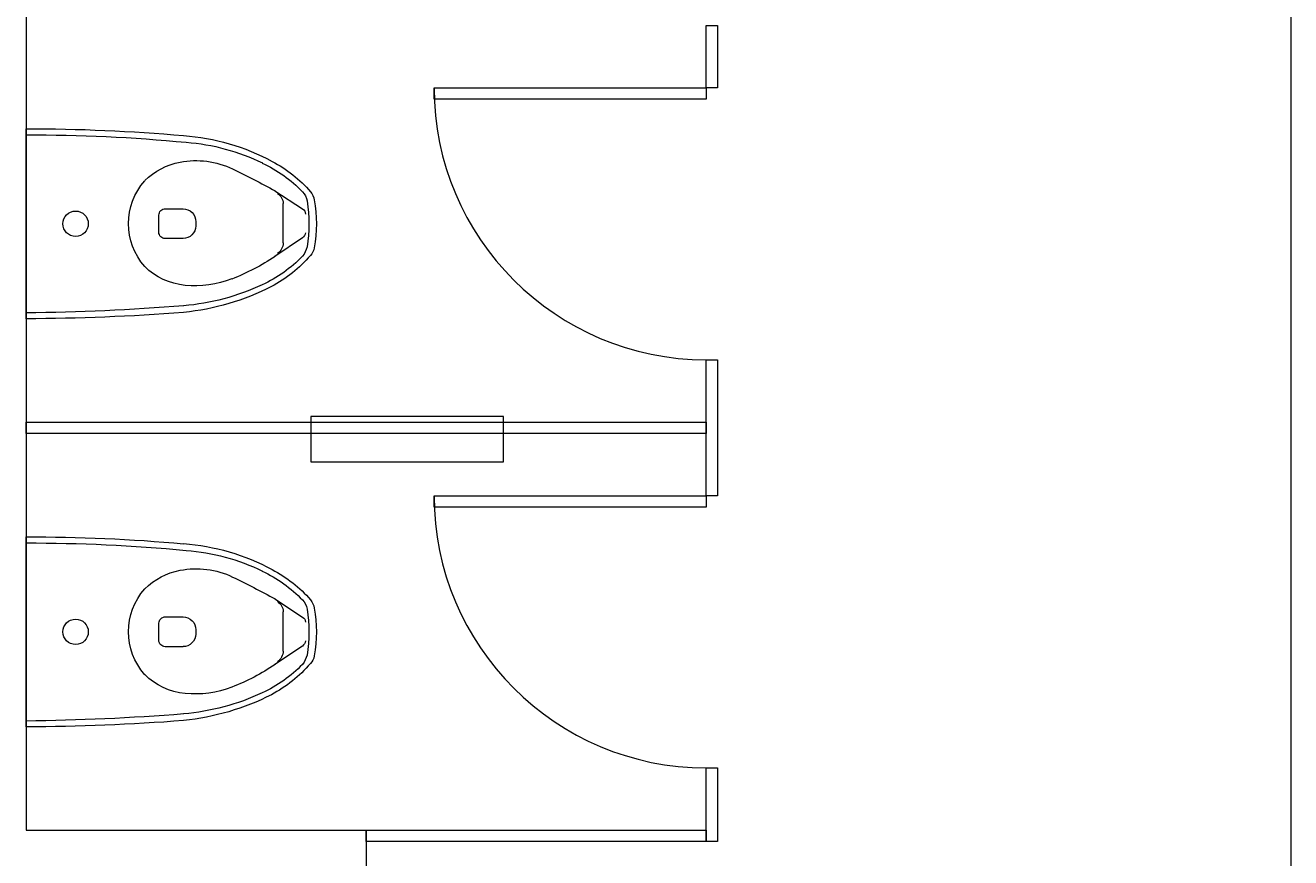
# Model space of a CAD drawing. Units: inches. Extents: x 29258 to 31697, y 25267 to 26815.
# Drawn here: x 30603 to 30715, y 26363 to 26436 of the extents above; entities that cross this region are included whole.
import ezdxf
from ezdxf.enums import TextEntityAlignment as Align

# ---------------------------------------------------------------- set-up
doc = ezdxf.new("R2010")
doc.units = ezdxf.units.IN
doc.header["$MEASUREMENT"] = 0
doc.layers.add('block', color=7, linetype='Continuous')
for name, color, linetype, lineweight in [('fp03_1305 - A-EQPM', 7, 'Continuous', 13), ('fp03_1305 - A-FLOR-FIXT', 4, 'Continuous', 13), ('fp03_1305 - A-FLOR-TPTN', 7, 'Continuous', 13), ('fp03_1305 - A-WALL', 7, 'Continuous', 13)]:
    doc.layers.add(name, color=color, linetype=linetype, lineweight=lineweight)
doc.layers.get('block').off()
doc.styles.get("Standard").update_dxf_attribs({"font": 'arial.ttf', "height": 9})

# ---------------------------------------------------------------- blocks, each defined once
blk = doc.blocks.new('Tlt top_1')
at = {"layer": 'fp03_1305 - A-FLOR-FIXT', "color": 7, "lineweight": 0}
for p, q in [((8.38, 0), (-8.38, 0)), ((0.74, -11.72), (-0.76, -11.72)), ((-1.32, -12.29), (-1.32, -13.85)), ((1.31, -13.85), (1.31, -12.28)), ((-0.18, -14.98), (0.19, -14.98)), ((-2.91, -21.96), (-1.31, -24.4)), ((1.25, -24.4), (2.88, -21.96)), ((1.69, -22.68), (-1.78, -22.68))]:
    blk.add_line(p, q, dxfattribs=at)
at = {"layer": 'fp03_1305 - A-FLOR-FIXT', "color": 7, "lineweight": 0, "extrusion": (0, 0, -1)}
blk.add_circle((0, -4.37), 1.12, dxfattribs=at)
at = {"layer": 'fp03_1305 - A-FLOR-FIXT', "color": 7, "linetype": 'Continuous', "lineweight": 13}
for centre, radius, start, end in [((148.96, -0.15), 157.34, 179.9445, 185.0138), ((-183.61, 0.63), 191.99, 355.6595, 359.8129), ((11.53, -12.5), 19.36, 184.1483, 208.3887), ((-14.24, -11.63), 22.18, 333.1364, 354.1184), ((4.76, -16.41), 11.54, 207.3045, 228.9088), ((-5.05, -15.98), 12.02, 310.761, 331.8362), ((-1.8, -23.73), 1.72, 233.3983, 260.1871), ((0.01, -14.58), 11.04, 259.0024, 280.9976), ((1.88, -24.09), 1.36, 280.3332, 312.8161)]:
    blk.add_arc(centre, radius, start, end, dxfattribs=at)
at = {"layer": 'fp03_1305 - A-FLOR-FIXT', "color": 7, "lineweight": 0}
for centre, radius, start, end in [((132.95, -0.53), 140.79, 179.7854, 185.545), ((-199.08, 2.36), 206.96, 355.4918, 359.3454), ((-0.01, -14.81), 5.76, 48.8891, 131.1109), ((0.63, -14.78), 6.18, 135.8228, 168.905), ((-0.52, -14.64), 5.99, 5.8382, 44.1772), ((-0.76, -12.28), 0.56, 90, 180.5829), ((0.75, -12.28), 0.56, 0, 90.535), ((11.22, -12.73), 18.46, 184.3585, 206.0983), ((1.83, -15.01), 7.4, 168.905, 205.7005), ((-0.19, -13.85), 1.13, 180, 270.5296), ((0.19, -13.86), 1.11, 270, 0.5857), ((-3.37, -14.93), 8.85, 338.6011, 5.8382), ((-13.14, -12.17), 20.45, 334.9076, 355.1535), ((64.05, 14.93), 76.45, 205.7005, 208.856), ((-13.56, -10.94), 19.8, 326.1601, 338.6011), ((5.47, -15.76), 11.96, 205.153, 226.1614), ((-5.68, -15.66), 12.22, 314.4074, 334.8903), ((-1.78, -21.64), 1.04, 210.9018, 270), ((1.69, -21.54), 1.14, 270, 325.7536), ((-1.83, -23.43), 1.38, 224.4952, 262.3555), ((-0.8, -24.07), 0.599, 213.3554, 264.696), ((0.66, -23.92), 0.757, 280.9251, 321.0236), ((1.61, -22.84), 2, 282.4978, 309.0597), ((0.02, -12.69), 12.27, 260.4841, 279.5159)]:
    blk.add_arc(centre, radius, start, end, dxfattribs=at)
at = {"layer": 'fp03_1305 - A-FLOR-FIXT', "color": 7, "lineweight": 0, "extrusion": (0, 0, -1), "flags": 8}
for tag, p in [('MATERIAL', (0.01, 0.06)), ('TRADENAME', (0, 0.06)), ('PRODUCT', (0, 0.06)), ('MODELNUMBER', (0, 0))]:
    blk.add_attdef(tag, text='', height=0.001, rotation=90, dxfattribs=at).set_placement(p, align=Align.RIGHT)

msp = doc.modelspace()

# ---------------------------------------------------------------- linework, layer by layer
at = {"layer": 'fp03_1305 - A-EQPM', "lineweight": 13, "flags": 128}
msp.add_lwpolyline([(30628.38, 26397.88), (30645.38, 26397.88), (30645.38, 26401.88), (30628.38, 26401.88), (30628.38, 26397.88)], close=True, dxfattribs=at)
at = {"layer": 'fp03_1305 - A-FLOR-TPTN', "lineweight": 13, "flags": 128}
for points in [[(30664.26, 26436.38), (30664.26, 26430.88), (30663.26, 26430.88), (30663.26, 26436.38), (30664.26, 26436.38)], [(30639.26, 26430.88), (30663.26, 26430.88), (30663.26, 26429.88), (30639.26, 26429.88), (30639.26, 26430.88)], [(30664.26, 26406.88), (30664.26, 26394.88), (30663.26, 26394.88), (30663.26, 26406.88), (30664.26, 26406.88)], [(30603.26, 26401.38), (30663.26, 26401.38), (30663.26, 26400.38), (30603.26, 26400.38), (30603.26, 26401.38)], [(30639.26, 26394.88), (30663.26, 26394.88), (30663.26, 26393.88), (30639.26, 26393.88), (30639.26, 26394.88)], [(30664.26, 26370.88), (30664.26, 26364.38), (30663.26, 26364.38), (30663.26, 26370.88), (30664.26, 26370.88)], [(30633.26, 26365.38), (30663.26, 26365.38), (30663.26, 26364.38), (30633.26, 26364.38), (30633.26, 26365.38)]]:
    msp.add_lwpolyline(points, close=True, dxfattribs=at)
at = {"layer": 'fp03_1305 - A-FLOR-TPTN', "lineweight": 13}
for centre in [(30663.26, 26430.88), (30663.26, 26394.88)]:
    msp.add_arc(centre, 24, 180, 270, dxfattribs=at)
at = {"layer": 'fp03_1305 - A-WALL', "color": 7, "lineweight": 13}
for p, q in [((30603.26, 26497.38), (30603.26, 26365.38)), ((30714.84, 26497.38), (30714.84, 26299.38)), ((30603.26, 26365.38), (30633.26, 26365.38)), ((30633.26, 26365.38), (30633.26, 26359.38))]:
    msp.add_line(p, q, dxfattribs=at)

# ---------------------------------------------------------------- block references
at = {"layer": 'block', "color": 3, "lineweight": 13, "extrusion": (0, 0, -1)}
ref = msp.add_blockref('Tlt top_1', (-30603.26, 26418.88), dxfattribs=dict(at, rotation=270))
ref.add_attrib('MODELNUMBER', 'K-4330', dxfattribs={"layer": 'fp03_1305 - A-FLOR-FIXT', "color": 3, "lineweight": 0, "height": 0.001, "rotation": 180}).set_placement((30603.26, 26418.88), align=Align.RIGHT)
ref.add_attrib('TRADENAME', 'KINGSTON', dxfattribs={"layer": 'fp03_1305 - A-FLOR-FIXT', "color": 3, "lineweight": 0, "height": 0.001, "rotation": 180}).set_placement((30603.19, 26418.88), align=Align.RIGHT)
ref.add_attrib('PRODUCT', 'C_TOILETS', dxfattribs={"layer": 'fp03_1305 - A-FLOR-FIXT', "color": 3, "lineweight": 0, "height": 0.001, "rotation": 180}).set_placement((30603.19, 26418.89), align=Align.RIGHT)
ref.add_attrib('MATERIAL', 'VITREOUS CHINA', dxfattribs={"layer": 'fp03_1305 - A-FLOR-FIXT', "color": 3, "lineweight": 0, "height": 0.001, "rotation": 180}).set_placement((30603.19, 26418.89), align=Align.RIGHT)
ref = msp.add_blockref('Tlt top_1', (-30603.26, 26382.88), dxfattribs=dict(at, rotation=270))
ref.add_attrib('MODELNUMBER', 'K-4330', dxfattribs={"layer": 'fp03_1305 - A-FLOR-FIXT', "color": 3, "lineweight": 0, "height": 0.001, "rotation": 180}).set_placement((30603.19, 26382.88), align=Align.RIGHT)
ref.add_attrib('TRADENAME', 'KINGSTON', dxfattribs={"layer": 'fp03_1305 - A-FLOR-FIXT', "color": 3, "lineweight": 0, "height": 0.001, "rotation": 180}).set_placement((30603.19, 26382.88), align=Align.RIGHT)
ref.add_attrib('PRODUCT', 'C_TOILETS', dxfattribs={"layer": 'fp03_1305 - A-FLOR-FIXT', "color": 3, "lineweight": 0, "height": 0.001, "rotation": 180}).set_placement((30603.19, 26382.88), align=Align.RIGHT)
ref.add_attrib('MATERIAL', 'VITREOUS CHINA', dxfattribs={"layer": 'fp03_1305 - A-FLOR-FIXT', "color": 3, "lineweight": 0, "height": 0.001, "rotation": 180}).set_placement((30603.19, 26382.88), align=Align.RIGHT)

doc.saveas('drawing.dxf')
